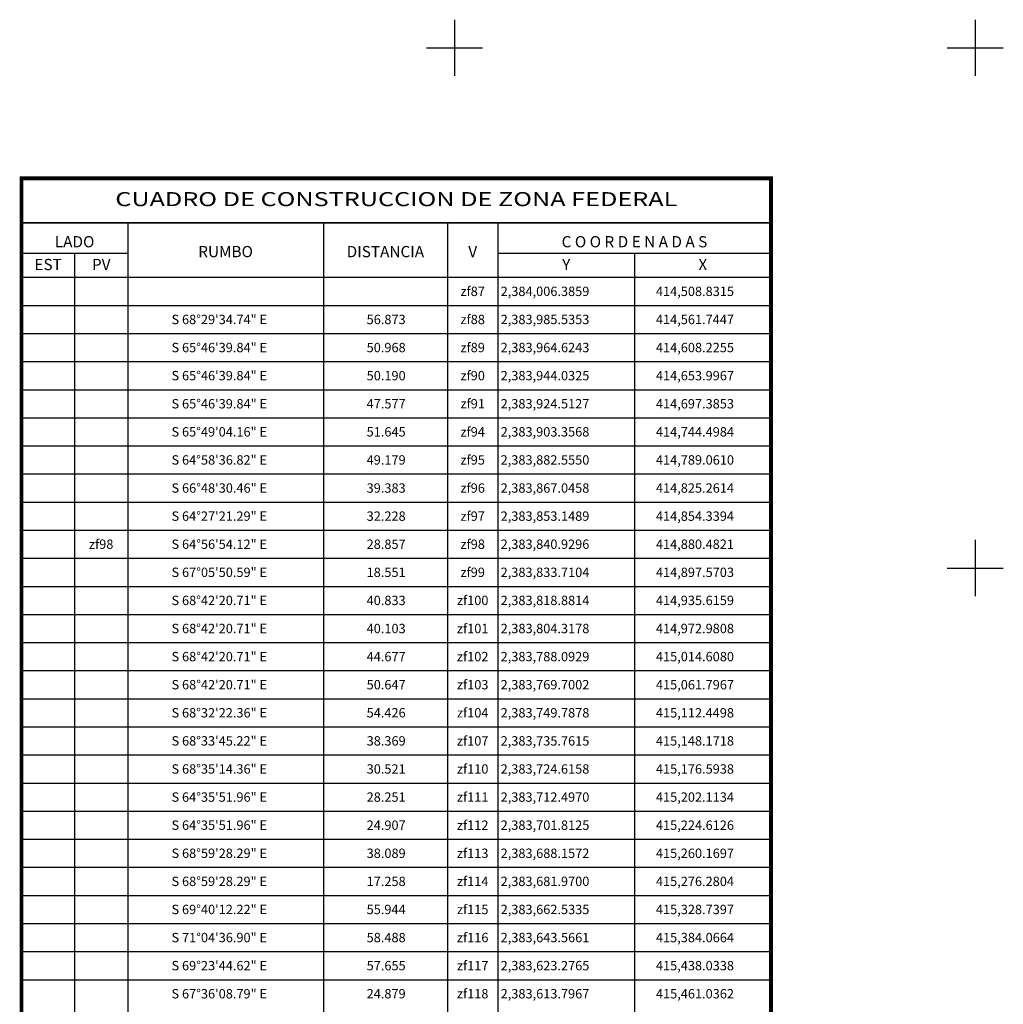
# Model space of a CAD drawing. Units: millimetres. Extents: x 414352 to 416752, y 2382586 to 2384386.
# Drawn here: x 415033 to 415411, y 2383032 to 2383411 of the extents above; entities that cross this region are included whole.
import ezdxf
from ezdxf.enums import TextEntityAlignment as Align

# ---------------------------------------------------------------- set-up
doc = ezdxf.new("R2010")
doc.units = ezdxf.units.MM
doc.header["$LTSCALE"] = 40
for name, color, linetype in [('CVL_CUADCON', 1, 'Continuous'), ('CVL_CUADCON_LIN', 8, 'Continuous'), ('CVL_CUADCON_TIT', 1, 'Continuous'), ('CVL_CUADCON_TX', 2, 'Continuous'), ('CVL_RETUTM', 8, 'Continuous')]:
    doc.layers.add(name, color=color, linetype=linetype)
doc.styles.add('HUECA1', font='HUECA1.shx')

msp = doc.modelspace()

# ---------------------------------------------------------------- linework, layer by layer
at = {"layer": 'CVL_CUADCON', "color": 7, "linetype": 'Continuous', "const_width": 1.44, "flags": 128}
msp.add_lwpolyline([(415033.68, 2383349.81), (415321.58, 2383349.81), (415321.58, 2382836.57), (415033.68, 2382836.57)], close=True, dxfattribs=at)
at = {"layer": 'CVL_CUADCON', "color": 7, "linetype": 'Continuous', "const_width": 0.54, "flags": 128}
for points in [[(415033.68, 2383332.72), (415321.58, 2383332.72)], [(415033.68, 2383311.77), (415321.58, 2383311.77)]]:
    msp.add_lwpolyline(points, dxfattribs=at)
at = {"layer": 'CVL_CUADCON_LIN', "color": 7, "linetype": 'Continuous'}
for p, q in [((415074.46, 2383332.72), (415074.46, 2382836.57)), ((415149.6, 2383332.72), (415149.6, 2382836.57)), ((415197.27, 2383332.72), (415197.27, 2382836.57)), ((415216.66, 2383332.72), (415216.66, 2382836.57)), ((415033.68, 2383321.1), (415074.46, 2383321.1)), ((415054.05, 2383321.1), (415054.05, 2382836.57)), ((415216.66, 2383321.1), (415321.58, 2383321.1)), ((415269.12, 2383321.1), (415269.12, 2382836.57)), ((415033.68, 2383311.77), (415321.58, 2383311.77)), ((415033.68, 2383300.97), (415321.58, 2383300.97)), ((415033.68, 2383290.17), (415321.58, 2383290.17)), ((415033.68, 2383279.37), (415321.58, 2383279.37)), ((415033.68, 2383268.57), (415321.58, 2383268.57)), ((415033.68, 2383257.77), (415321.58, 2383257.77)), ((415033.68, 2383246.97), (415321.58, 2383246.97)), ((415033.68, 2383236.17), (415321.58, 2383236.17)), ((415033.68, 2383225.37), (415321.58, 2383225.37)), ((415033.68, 2383214.57), (415321.58, 2383214.57)), ((415033.68, 2383203.77), (415321.58, 2383203.77)), ((415033.68, 2383192.97), (415321.58, 2383192.97)), ((415033.68, 2383182.17), (415321.58, 2383182.17)), ((415033.68, 2383171.37), (415321.58, 2383171.37)), ((415033.68, 2383160.57), (415321.58, 2383160.57)), ((415033.68, 2383149.77), (415321.58, 2383149.77)), ((415033.68, 2383138.97), (415321.58, 2383138.97)), ((415033.68, 2383128.17), (415321.58, 2383128.17)), ((415033.68, 2383117.37), (415321.58, 2383117.37)), ((415033.68, 2383106.57), (415321.58, 2383106.57)), ((415033.68, 2383095.77), (415321.58, 2383095.77)), ((415033.68, 2383084.97), (415321.58, 2383084.97)), ((415033.68, 2383074.17), (415321.58, 2383074.17)), ((415033.68, 2383063.37), (415321.58, 2383063.37)), ((415033.68, 2383052.57), (415321.58, 2383052.57)), ((415033.68, 2383041.77), (415321.58, 2383041.77))]:
    msp.add_line(p, q, dxfattribs=at)
at = {"layer": 'CVL_RETUTM', "color": 8, "linetype": 'Continuous'}
for p, q in [((415200, 2383410.8), (415200, 2383389.2)), ((415400, 2383410.8), (415400, 2383389.2)), ((415189.2, 2383400), (415210.8, 2383400)), ((415389.2, 2383400), (415410.8, 2383400)), ((415400, 2383210.8), (415400, 2383189.2)), ((415389.2, 2383200), (415410.8, 2383200))]:
    msp.add_line(p, q, dxfattribs=at)

# ---------------------------------------------------------------- texts
at = {"layer": 'CVL_CUADCON_TIT', "color": 7, "style": 'HUECA1', "width": 1.026413}
msp.add_text('CUADRO DE CONSTRUCCION DE ZONA FEDERAL', height=5.4, dxfattribs=at).set_placement((415069.68, 2383339.12), (415285.58, 2383339.12), align=Align.FIT)
at = {"layer": 'CVL_CUADCON_TIT', "color": 7, "style": 'HUECA1'}
for s, p in [('LADO', (415054.05, 2383323.29)), ('C O O R D E N A D A S', (415269.12, 2383323.29)), ('EST', (415043.87, 2383314.52)), ('PV', (415064.28, 2383314.52)), ('Y', (415242.91, 2383314.52)), ('X', (415295.36, 2383314.52))]:
    msp.add_text(s, height=4.32, dxfattribs=at).set_placement(p, align=Align.CENTER)
for s, p in [('RUMBO', (415112.05, 2383321.09)), ('DISTANCIA', (415173.43, 2383321.09)), ('V', (415206.98, 2383321.09))]:
    msp.add_text(s, height=4.32, dxfattribs=at).set_placement(p, align=Align.MIDDLE)
at = {"layer": 'CVL_CUADCON_TX', "color": 7, "style": 'HUECA1'}
for s, p in [('zf87', (415206.97, 2383304.57)), ('zf88', (415206.97, 2383293.77)), ('zf89', (415206.97, 2383282.97)), ('zf90', (415206.97, 2383272.17)), ('zf91', (415206.97, 2383261.37)), ('zf94', (415206.97, 2383250.57)), ('zf95', (415206.97, 2383239.77)), ('zf96', (415206.97, 2383228.97)), ('zf97', (415206.97, 2383218.17)), ('zf98', (415064.26, 2383207.37)), ('zf98', (415206.97, 2383207.37)), ('zf99', (415206.97, 2383196.57)), ('zf100', (415206.97, 2383185.77)), ('zf101', (415206.97, 2383174.97)), ('zf102', (415206.97, 2383164.17)), ('zf103', (415206.97, 2383153.37)), ('zf104', (415206.97, 2383142.57)), ('zf107', (415206.97, 2383131.77)), ('zf110', (415206.97, 2383120.97)), ('zf111', (415206.97, 2383110.17)), ('zf112', (415206.97, 2383099.37)), ('zf113', (415206.97, 2383088.57)), ('zf114', (415206.97, 2383077.77)), ('zf115', (415206.97, 2383066.97)), ('zf116', (415206.97, 2383056.17)), ('zf117', (415206.97, 2383045.37)), ('zf118', (415206.97, 2383034.57))]:
    msp.add_text(s, height=3.6, dxfattribs=at).set_placement(p, align=Align.CENTER)
for s, p in [('2,384,006.3859', (415217.71, 2383304.57)), ('414,508.8315', (415277.36, 2383304.57)), ('S 68%%d29\'34.74" E', (415091.28, 2383293.77)), ('56.873', (415166.23, 2383293.77)), ('2,383,985.5353', (415217.71, 2383293.77)), ('414,561.7447', (415277.36, 2383293.77)), ('S 65%%d46\'39.84" E', (415091.28, 2383282.97)), ('50.968', (415166.23, 2383282.97)), ('2,383,964.6243', (415217.71, 2383282.97)), ('414,608.2255', (415277.36, 2383282.97)), ('S 65%%d46\'39.84" E', (415091.28, 2383272.17)), ('50.190', (415166.23, 2383272.17)), ('2,383,944.0325', (415217.71, 2383272.17)), ('414,653.9967', (415277.36, 2383272.17)), ('S 65%%d46\'39.84" E', (415091.28, 2383261.37)), ('47.577', (415166.23, 2383261.37)), ('2,383,924.5127', (415217.71, 2383261.37)), ('414,697.3853', (415277.36, 2383261.37)), ('S 65%%d49\'04.16" E', (415091.28, 2383250.57)), ('51.645', (415166.23, 2383250.57)), ('2,383,903.3568', (415217.71, 2383250.57)), ('414,744.4984', (415277.36, 2383250.57)), ('S 64%%d58\'36.82" E', (415091.28, 2383239.77)), ('49.179', (415166.23, 2383239.77)), ('2,383,882.5550', (415217.71, 2383239.77)), ('414,789.0610', (415277.36, 2383239.77)), ('S 66%%d48\'30.46" E', (415091.28, 2383228.97)), ('39.383', (415166.23, 2383228.97)), ('2,383,867.0458', (415217.71, 2383228.97)), ('414,825.2614', (415277.36, 2383228.97)), ('S 64%%d27\'21.29" E', (415091.28, 2383218.17)), ('32.228', (415166.23, 2383218.17)), ('2,383,853.1489', (415217.71, 2383218.17)), ('414,854.3394', (415277.36, 2383218.17)), ('S 64%%d56\'54.12" E', (415091.28, 2383207.37)), ('28.857', (415166.23, 2383207.37)), ('2,383,840.9296', (415217.71, 2383207.37)), ('414,880.4821', (415277.36, 2383207.37)), ('S 67%%d05\'50.59" E', (415091.28, 2383196.57)), ('18.551', (415166.23, 2383196.57)), ('2,383,833.7104', (415217.71, 2383196.57)), ('414,897.5703', (415277.36, 2383196.57)), ('S 68%%d42\'20.71" E', (415091.28, 2383185.77)), ('40.833', (415166.23, 2383185.77)), ('2,383,818.8814', (415217.71, 2383185.77)), ('414,935.6159', (415277.36, 2383185.77)), ('S 68%%d42\'20.71" E', (415091.28, 2383174.97)), ('40.103', (415166.23, 2383174.97)), ('2,383,804.3178', (415217.71, 2383174.97)), ('414,972.9808', (415277.36, 2383174.97)), ('S 68%%d42\'20.71" E', (415091.28, 2383164.17)), ('44.677', (415166.23, 2383164.17)), ('2,383,788.0929', (415217.71, 2383164.17)), ('415,014.6080', (415277.36, 2383164.17)), ('S 68%%d42\'20.71" E', (415091.28, 2383153.37)), ('50.647', (415166.23, 2383153.37)), ('2,383,769.7002', (415217.71, 2383153.37)), ('415,061.7967', (415277.36, 2383153.37)), ('S 68%%d32\'22.36" E', (415091.28, 2383142.57)), ('54.426', (415166.23, 2383142.57)), ('2,383,749.7878', (415217.71, 2383142.57)), ('415,112.4498', (415277.36, 2383142.57)), ('S 68%%d33\'45.22" E', (415091.28, 2383131.77)), ('38.369', (415166.23, 2383131.77)), ('2,383,735.7615', (415217.71, 2383131.77)), ('415,148.1718', (415277.36, 2383131.77)), ('S 68%%d35\'14.36" E', (415091.28, 2383120.97)), ('30.521', (415166.23, 2383120.97)), ('2,383,724.6158', (415217.71, 2383120.97)), ('415,176.5938', (415277.36, 2383120.97)), ('S 64%%d35\'51.96" E', (415091.28, 2383110.17)), ('28.251', (415166.23, 2383110.17)), ('2,383,712.4970', (415217.71, 2383110.17)), ('415,202.1134', (415277.36, 2383110.17)), ('S 64%%d35\'51.96" E', (415091.28, 2383099.37)), ('24.907', (415166.23, 2383099.37)), ('2,383,701.8125', (415217.71, 2383099.37)), ('415,224.6126', (415277.36, 2383099.37)), ('S 68%%d59\'28.29" E', (415091.28, 2383088.57)), ('38.089', (415166.23, 2383088.57)), ('2,383,688.1572', (415217.71, 2383088.57)), ('415,260.1697', (415277.36, 2383088.57)), ('S 68%%d59\'28.29" E', (415091.28, 2383077.77)), ('17.258', (415166.23, 2383077.77)), ('2,383,681.9700', (415217.71, 2383077.77)), ('415,276.2804', (415277.36, 2383077.77)), ('S 69%%d40\'12.22" E', (415091.28, 2383066.97)), ('55.944', (415166.23, 2383066.97)), ('2,383,662.5335', (415217.71, 2383066.97)), ('415,328.7397', (415277.36, 2383066.97)), ('S 71%%d04\'36.90" E', (415091.28, 2383056.17)), ('58.488', (415166.23, 2383056.17)), ('2,383,643.5661', (415217.71, 2383056.17)), ('415,384.0664', (415277.36, 2383056.17)), ('S 69%%d23\'44.62" E', (415091.28, 2383045.37)), ('57.655', (415166.23, 2383045.37)), ('2,383,623.2765', (415217.71, 2383045.37)), ('415,438.0338', (415277.36, 2383045.37)), ('S 67%%d36\'08.79" E', (415091.28, 2383034.57)), ('24.879', (415166.23, 2383034.57)), ('2,383,613.7967', (415217.71, 2383034.57)), ('415,461.0362', (415277.36, 2383034.57))]:
    msp.add_text(s, height=3.6, dxfattribs=at).set_placement(p)

doc.saveas('drawing.dxf')
